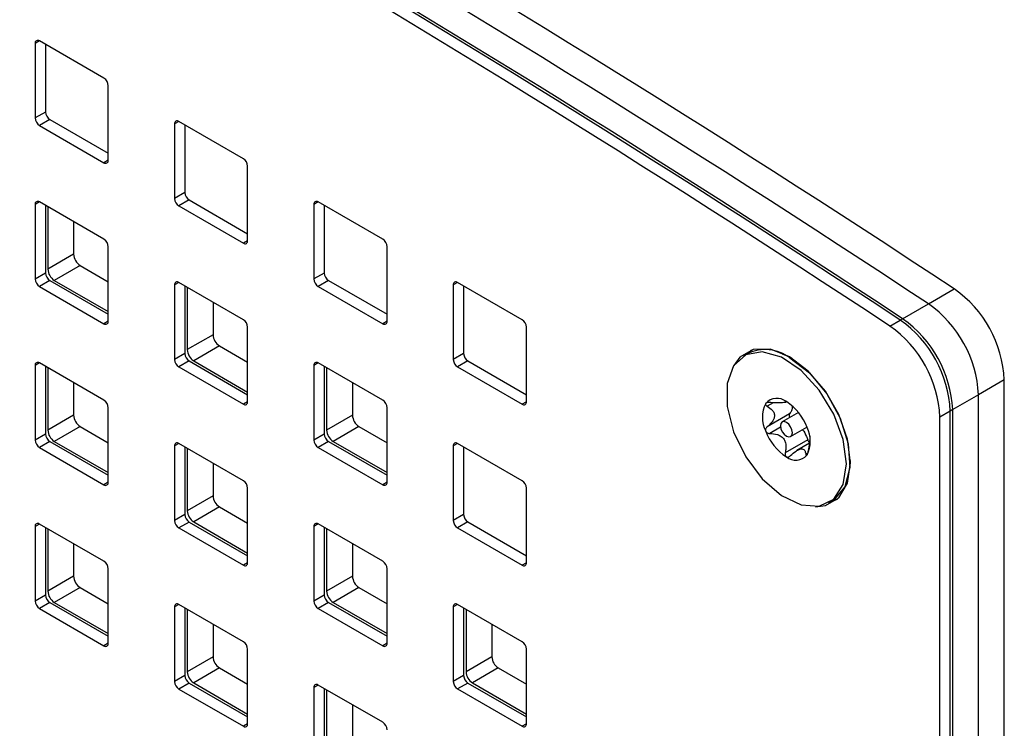
# Model space of a CAD drawing. Units: inches. Extents: x 0.4 to 16.6, y 0.2 to 10.8.
# Drawn here: x 15.2 to 15.4, y 8.1 to 8.2 of the extents above; entities that cross this region are included whole.
import ezdxf

# ---------------------------------------------------------------- set-up
doc = ezdxf.new("R2010")
doc.units = ezdxf.units.IN
doc.header["$MEASUREMENT"] = 0

msp = doc.modelspace()

# ---------------------------------------------------------------- linework, layer by layer
at = {"color": 8, "linetype": 'Continuous', "lineweight": 25}
for p, q in [((15.24306031938055, 8.20187494649117), (15.24217631412291, 8.201364621118513)), ((15.2716981433225, 8.185342682628615), (15.27081413806485, 8.184832357255958)), ((15.25720235041259, 8.177380134880721), (15.25631844886274, 8.176869869377299)), ((15.24306031938055, 8.168804990148322), (15.24217631412291, 8.168294664775665)), ((15.30033596888488, 8.168810417830603), (15.29945196362724, 8.168300092457944)), ((15.28584017597497, 8.160847870082707), (15.28495627442512, 8.160337604579288)), ((15.2716981433225, 8.152272726285766), (15.27081413806485, 8.151762400913109)), ((15.32897379444726, 8.15227815303259), (15.32808978918962, 8.151767827659933)), ((15.25720235041259, 8.144310178537872), (15.25631844886274, 8.143799913034451)), ((15.31447799829648, 8.14431560715561), (15.31359409674663, 8.143805341652188)), ((15.24306031938055, 8.135735033805474), (15.24217631412291, 8.135224708432816)), ((15.30033596888488, 8.135740461487755), (15.29945196362724, 8.135230136115096)), ((15.28584017597497, 8.12777791373986), (15.28495627442512, 8.127267648236439)), ((15.34311582385886, 8.127783342357597), (15.34223192230901, 8.127273076854175)), ((15.39379836849033, 8.127564790058308), (15.39257788328683, 8.126860218947547)), ((15.39531088188539, 8.12254063956331), (15.39310434295246, 8.121266831751091)), ((15.2716981433225, 8.119202769942918), (15.27081413806485, 8.11869244457026)), ((15.32897379444726, 8.119208196689742), (15.32808978918962, 8.118697871317083)), ((15.40092511641416, 8.117229991317549), (15.4005111148904, 8.116990993325098)), ((15.25720235041259, 8.111240222195024), (15.25631844886274, 8.110729956691603)), ((15.31447799829648, 8.11124565081276), (15.31359409674663, 8.11073538530934)), ((15.24306031938055, 8.102665556494369), (15.24217631412291, 8.102155231121712)), ((15.30033596888488, 8.102670505144905), (15.29945196362724, 8.102160179772248)), ((15.28584017597497, 8.094707957397011), (15.28495627442512, 8.09419769189359)), ((15.34311582385886, 8.09471338601475), (15.34223192230901, 8.094203120511327)), ((15.2716981433225, 8.086133292631812), (15.27081413806485, 8.085622967259155)), ((15.32897379444726, 8.086138240346894), (15.32808978918962, 8.085627914974236)), ((15.25720235041259, 8.078170265852176), (15.25631844886274, 8.077660000348756)), ((15.31447799829648, 8.078175694469913), (15.31359409674663, 8.077665428966492)), ((15.30033596888488, 8.0696010278338), (15.29945196362724, 8.069090702461143)), ((15.28584017597497, 8.061638001054163), (15.28495627442512, 8.061127735550743)), ((15.34311582385886, 8.0616434296719), (15.34223192230901, 8.06113316416848))]:
    msp.add_line(p, q, dxfattribs=at)
at = {"color": 7, "linetype": 'Continuous', "lineweight": 25}
for p, q in [((15.24217631412291, 8.201364621118513), (15.24217631412291, 8.18605476662851)), ((15.25631844886274, 8.194221357153799), (15.24306019622754, 8.201875183483821)), ((15.24429765710098, 8.201160773696769), (15.24429765710098, 8.187279391862873)), ((15.25720233258781, 8.177380430807153), (15.25720233258781, 8.192690285297155)), ((15.24429765710098, 8.187279391862873), (15.24217631412291, 8.18605476662851)), ((15.24518153920562, 8.185748320941684), (15.24306019622754, 8.184523695707322)), ((15.24306019622754, 8.184523695707322), (15.25631844886274, 8.176869869377299)), ((15.24518153920562, 8.185748320941684), (15.25720235527389, 8.178808851536234)), ((15.27081413806485, 8.184832357255958), (15.27081413806485, 8.169522502765954)), ((15.28495627442512, 8.177689092355786), (15.27169802178993, 8.18534291868581)), ((15.27293548104293, 8.184628509834212), (15.27293548104293, 8.170747128000317)), ((15.28584015652975, 8.160848166944596), (15.28584015652975, 8.1761580214346)), ((15.27293548104293, 8.170747128000317), (15.27081413806485, 8.169522502765954)), ((15.24217631412291, 8.168294664775665), (15.24217631412291, 8.15298481028566)), ((15.25631844886274, 8.161151400810951), (15.24306019622754, 8.168805227140975)), ((15.24429765710098, 8.16809081735392), (15.24429765710098, 8.154209435520023)), ((15.24479260255994, 8.167805058416734), (15.24479260255994, 8.155005330257382)), ((15.273819364768, 8.169216056143673), (15.27169802178993, 8.16799143090931)), ((15.27169802178993, 8.16799143090931), (15.28495627442512, 8.160337604579288)), ((15.273819364768, 8.169216056143673), (15.28584017921584, 8.162276587673677)), ((15.29945196362724, 8.168300092457944), (15.29945196362724, 8.152990237967941)), ((15.31359409674663, 8.161156829428688), (15.30033584573187, 8.168810654823254)), ((15.30157330660531, 8.1680962450362), (15.30157330660531, 8.154214863202304)), ((15.25009590815123, 8.164743607835506), (15.25009590815123, 8.15806686340867)), ((15.25720233258781, 8.144310474464303), (15.25720233258781, 8.159620328954308)), ((15.31447798209214, 8.144315902146584), (15.31447798209214, 8.159625756636588)), ((15.25009590815123, 8.15806686340867), (15.24479260255994, 8.155005330257382)), ((15.25142173292862, 8.155770495607303), (15.24611842733732, 8.152708962456016)), ((15.25142173292862, 8.155770495607303), (15.25720233096737, 8.152433427391026)), ((15.24429765710098, 8.154209435520023), (15.24217631412291, 8.15298481028566)), ((15.30157330660531, 8.154214863202304), (15.29945196362724, 8.152990237967941)), ((15.24518153920562, 8.152678364598836), (15.24306019622754, 8.151453739364474)), ((15.24518153920562, 8.152678364598836), (15.25720235527389, 8.145738895193386)), ((15.24611842733732, 8.152708962456016), (15.25720232610607, 8.14631036389482)), ((15.27081413806485, 8.151762400913109), (15.27081413806485, 8.136452546423104)), ((15.28495627442512, 8.144619136012938), (15.27169802178993, 8.15227296234296)), ((15.27293548104293, 8.151558553491364), (15.27293548104293, 8.137677171657467)), ((15.30245718870995, 8.152683792281117), (15.30033584573187, 8.151459167046754)), ((15.30245718870995, 8.152683792281117), (15.31447800477822, 8.145744322875666)), ((15.32808978918962, 8.151767827659933), (15.32808978918962, 8.136457973169929)), ((15.34223192230901, 8.144624564630675), (15.32897367129425, 8.152278390025241)), ((15.33021113216769, 8.151563980238189), (15.33021113216769, 8.137682598404291)), ((15.24306019622754, 8.151453739364474), (15.25631844886274, 8.143799913034451)), ((15.27343042650188, 8.15127279455418), (15.27343042650188, 8.138473066394827)), ((15.30033584573187, 8.151459167046754), (15.31359409674663, 8.143805341652188)), ((15.4256942457799, 8.147879313984362), (15.43099755137119, 8.150940847135649)), ((15.27873373209318, 8.148211343972951), (15.27873373209318, 8.141534599546114)), ((15.4203909401886, 8.144817780833073), (15.4256942457799, 8.147879313984362)), ((15.41777465175158, 8.143307429667106), (15.41989599472965, 8.144532054901468)), ((15.4203909401886, 8.144817780833073), (15.41989599472965, 8.144532054901468)), ((15.27873373209318, 8.141534599546114), (15.27343042650188, 8.138473066394827)), ((15.28584015652975, 8.127778210601749), (15.28584015652975, 8.143088065091753)), ((15.34311580441365, 8.127783639219485), (15.34311580441365, 8.14309349370949)), ((15.27293548104293, 8.137677171657467), (15.27081413806485, 8.136452546423104)), ((15.28005955768078, 8.13923823127702), (15.27475625208949, 8.136176698125732)), ((15.28005955768078, 8.13923823127702), (15.28584015490932, 8.13590116352847)), ((15.33021113216769, 8.137682598404291), (15.32808978918962, 8.136457973169929)), ((15.38852822346698, 8.137654841763602), (15.38779459451431, 8.137231326783995)), ((15.39755507971193, 8.136766461120688), (15.3957301076894, 8.137558992642717)), ((15.25631844886274, 8.128081444468103), (15.24306019622754, 8.135735270798126)), ((15.273819364768, 8.136146099800824), (15.27169802178993, 8.134921474566461)), ((15.273819364768, 8.136146099800824), (15.28584017921584, 8.12920663133083)), ((15.27475625208949, 8.136176698125732), (15.28584015004802, 8.129778100032265)), ((15.31359409674663, 8.12808687308584), (15.30033584573187, 8.135740698480406)), ((15.33109501427233, 8.136151527483104), (15.32897367129425, 8.134926902248742)), ((15.33109501427233, 8.136151527483104), (15.3431158303406, 8.129212058077654)), ((15.24217631412291, 8.135224708432816), (15.24217631412291, 8.119914853942813)), ((15.24429765710098, 8.135020861011071), (15.24429765710098, 8.121139479177176)), ((15.24479260255994, 8.134735102073886), (15.24479260255994, 8.121935373914534)), ((15.27169802178993, 8.134921474566461), (15.28495627442512, 8.127267648236439)), ((15.29945196362724, 8.135230136115096), (15.29945196362724, 8.119920281625093)), ((15.30157330660531, 8.135026288693352), (15.30157330660531, 8.121144906859456)), ((15.30206825206426, 8.134740529756167), (15.30206825206426, 8.121940801596814)), ((15.32897367129425, 8.134926902248742), (15.34223192230901, 8.127273076854175)), ((15.25009590815123, 8.131673651492658), (15.25009590815123, 8.124996907065821)), ((15.30737155765556, 8.131679079174937), (15.30737155765556, 8.125002334748102)), ((15.44127990716444, 8.132277096086934), (15.43597660157315, 8.129215562935647)), ((15.44127990716444, 7.518103792595162), (15.44127990716444, 8.132277096086934)), ((15.39636334749502, 8.127661667206008), (15.39655282163929, 8.127771048301248)), ((15.43597660157315, 8.129215562935647), (15.43067329598185, 8.126154029784358)), ((15.43597660157315, 7.515042259443873), (15.43597660157315, 8.129215562935647)), ((15.25720233258781, 8.111240518121456), (15.25720233258781, 8.12655037261146)), ((15.31447798209214, 8.111245945803736), (15.31447798209214, 8.126555800293739)), ((15.39718525770949, 8.125283442856139), (15.39257788328683, 8.12262366221696)), ((15.39900435727805, 8.12557098546307), (15.39564552101785, 8.123631970563148)), ((15.4301783505229, 8.125868303852751), (15.42805700754483, 8.124643678618389)), ((15.43067329598185, 8.126154029784358), (15.4301783505229, 8.125868303852751)), ((15.4301783505229, 7.51169500036098), (15.4301783505229, 8.125868303852751)), ((15.43067329598185, 7.511980726292585), (15.43067329598185, 8.126154029784358)), ((15.25009590815123, 8.124996907065821), (15.24479260255994, 8.121935373914534)), ((15.30737155765556, 8.125002334748102), (15.30206825206426, 8.121940801596814)), ((15.42805700754483, 7.510470375126618), (15.42805700754483, 8.124643678618389)), ((15.24429765710098, 8.121139479177176), (15.24217631412291, 8.119914853942813)), ((15.25142173292862, 8.122700539264455), (15.24611842733732, 8.119639006113168)), ((15.25142173292862, 8.122700539264455), (15.25720233096737, 8.119363471048178)), ((15.30157330660531, 8.121144906859456), (15.29945196362724, 8.119920281625093)), ((15.30869738081251, 8.122705967882194), (15.30339407522122, 8.119644434730905)), ((15.30869738081251, 8.122705967882194), (15.31447797885127, 8.119368899665915)), ((15.39737974871842, 8.120627511474554), (15.40073858497862, 8.122566526374477)), ((15.24518153920562, 8.119608408255989), (15.24306019622754, 8.118383783021626)), ((15.24518153920562, 8.119608408255989), (15.25720235527389, 8.112668938850538)), ((15.24611842733732, 8.119639006113168), (15.25720232610607, 8.113240407551972)), ((15.28495627442512, 8.11154917967009), (15.27169802178993, 8.119203006000113)), ((15.30245718870995, 8.119613835938269), (15.30033584573187, 8.118389210703906)), ((15.30245718870995, 8.119613835938269), (15.31447800477822, 8.112674366532817)), ((15.30339407522122, 8.119644434730905), (15.3144779756104, 8.113245835234252)), ((15.34223192230901, 8.111554608287829), (15.32897367129425, 8.119208433682394)), ((15.40088889646622, 8.119974965954514), (15.39628127573754, 8.11731502815859)), ((15.40128323239906, 8.119265655366851), (15.39866357345865, 8.117753358450694)), ((15.24306019622754, 8.118383783021626), (15.25631844886274, 8.110729956691603)), ((15.27081413806485, 8.11869244457026), (15.27081413806485, 8.103382590080257)), ((15.27293548104293, 8.118488597148517), (15.27293548104293, 8.10460721531462)), ((15.27343042650188, 8.11820283821133), (15.27343042650188, 8.105403110051977)), ((15.30033584573187, 8.118389210703906), (15.31359409674663, 8.11073538530934)), ((15.32808978918962, 8.118697871317083), (15.32808978918962, 8.10338801682708)), ((15.33021113216769, 8.11849402389534), (15.33021113216769, 8.104612642061443)), ((15.27873373209318, 8.115141387630102), (15.27873373209318, 8.108464643203266)), ((15.40948261709896, 8.11373610343273), (15.40970903714573, 8.115713063690738)), ((15.28584015652975, 8.094708254258899), (15.28584015652975, 8.110018108748903)), ((15.34311580441365, 8.094713682876636), (15.34311580441365, 8.11002353736664)), ((15.27873373209318, 8.108464643203266), (15.27343042650188, 8.105403110051977)), ((15.40523067522196, 8.107028155253708), (15.40596430417463, 8.107451670233315)), ((15.28005955768078, 8.106168274934172), (15.27475625208949, 8.103106741782884)), ((15.28005955768078, 8.106168274934172), (15.28584015490932, 8.102831207185622)), ((15.27293548104293, 8.10460721531462), (15.27081413806485, 8.103382590080257)), ((15.273819364768, 8.103076143457976), (15.27169802178993, 8.101851518223613)), ((15.273819364768, 8.103076143457976), (15.28584017921584, 8.096136674987982)), ((15.27475625208949, 8.103106741782884), (15.28584015004802, 8.096708143689415)), ((15.33021113216769, 8.104612642061443), (15.32808978918962, 8.10338801682708)), ((15.33109501427233, 8.103081571140256), (15.32897367129425, 8.101856945905894)), ((15.33109501427233, 8.103081571140256), (15.3431158303406, 8.096142101734806)), ((15.24217631412291, 8.102155231121712), (15.24217631412291, 8.086844897599965)), ((15.25631844886274, 8.095011488125255), (15.24306019622754, 8.102665314455278)), ((15.24429765710098, 8.101950904668223), (15.24429765710098, 8.088069522834328)), ((15.24479260255994, 8.101665145731038), (15.24479260255994, 8.088865417571684)), ((15.27169802178993, 8.101851518223613), (15.28495627442512, 8.09419769189359)), ((15.29945196362724, 8.102160179772248), (15.29945196362724, 8.086850325282246)), ((15.31359409674663, 8.095016916742992), (15.30033584573187, 8.102670742137558)), ((15.30157330660531, 8.101956332350504), (15.30157330660531, 8.088074950516608)), ((15.30206825206426, 8.101670573413319), (15.30206825206426, 8.088870845253965)), ((15.32897367129425, 8.101856945905894), (15.34223192230901, 8.094203120511327)), ((15.25009590815123, 8.09860369514981), (15.25009590815123, 8.091926950722973)), ((15.30737155765556, 8.098609122832091), (15.30737155765556, 8.091932378405254)), ((15.25720233258781, 8.078170561778608), (15.25720233258781, 8.093480895300354)), ((15.31447798209214, 8.078175989460888), (15.31447798209214, 8.09348584395089)), ((15.25009590815123, 8.091926950722973), (15.24479260255994, 8.088865417571684)), ((15.30737155765556, 8.091932378405254), (15.30206825206426, 8.088870845253965)), ((15.25142173292862, 8.08963058292161), (15.24611842733732, 8.08656904977032)), ((15.25142173292862, 8.08963058292161), (15.25720233096737, 8.086293514705329)), ((15.30869738081251, 8.089636011539346), (15.30339407522122, 8.086574478388057)), ((15.30869738081251, 8.089636011539346), (15.31447797885127, 8.086298943323067)), ((15.24429765710098, 8.088069522834328), (15.24217631412291, 8.086844897599965)), ((15.30157330660531, 8.088074950516608), (15.29945196362724, 8.086850325282246)), ((15.24518153920562, 8.08653845191314), (15.24306019622754, 8.085313826678778)), ((15.24306019622754, 8.085313826678778), (15.25631844886274, 8.077660000348756)), ((15.24518153920562, 8.08653845191314), (15.25720235527389, 8.079598982507688)), ((15.24611842733732, 8.08656904977032), (15.25720232610607, 8.080170451209124)), ((15.27081413806485, 8.085622967259155), (15.27081413806485, 8.070312633737409)), ((15.28495627442512, 8.078479223327243), (15.27169802178993, 8.086133049657265)), ((15.27293548104293, 8.085418640805669), (15.27293548104293, 8.071537258971771)), ((15.27343042650188, 8.085132881868484), (15.27343042650188, 8.07233315370913)), ((15.30245718870995, 8.08654387959542), (15.30033584573187, 8.085319254361057)), ((15.30033584573187, 8.085319254361057), (15.31359409674663, 8.077665428966492)), ((15.30245718870995, 8.08654387959542), (15.31447800477822, 8.079604410189969)), ((15.30339407522122, 8.086574478388057), (15.3144779756104, 8.080175878891403)), ((15.32808978918962, 8.085627914974236), (15.32808978918962, 8.070318060484233)), ((15.34223192230901, 8.07848465194498), (15.32897367129425, 8.086138477339546)), ((15.33021113216769, 8.085424067552491), (15.33021113216769, 8.071542685718596)), ((15.33070607762665, 8.085138308615306), (15.33070607762665, 8.072338580455952)), ((15.27873373209318, 8.082071431287254), (15.27873373209318, 8.075394686860419)), ((15.33600938321794, 8.082076858034078), (15.33600938321794, 8.075400113607241)), ((15.28584015652975, 8.061638297916051), (15.28584015652975, 8.076948631437798)), ((15.34311580441365, 8.061643726533788), (15.34311580441365, 8.076953581023792)), ((15.27873373209318, 8.075394686860419), (15.27343042650188, 8.07233315370913)), ((15.33600938321794, 8.075400113607241), (15.33070607762665, 8.072338580455952)), ((15.28005955768078, 8.073098318591326), (15.27475625208949, 8.070036785440037)), ((15.28005955768078, 8.073098318591326), (15.28584015490932, 8.069761250842774)), ((15.33733520961576, 8.07310374487042), (15.33203190402447, 8.07004221171913)), ((15.33733520961576, 8.07310374487042), (15.34311580441365, 8.069766678525054)), ((15.27293548104293, 8.071537258971771), (15.27081413806485, 8.070312633737409)), ((15.33021113216769, 8.071542685718596), (15.32808978918962, 8.070318060484233)), ((15.273819364768, 8.070006187115128), (15.27169802178993, 8.068781561880765)), ((15.27169802178993, 8.068781561880765), (15.28495627442512, 8.061127735550743)), ((15.273819364768, 8.070006187115128), (15.28584017921584, 8.063066718645134)), ((15.27475625208949, 8.070036785440037), (15.28584015004802, 8.063638187346568)), ((15.29945196362724, 8.069090702461143), (15.29945196362724, 8.053780368939396)), ((15.31359409674663, 8.061946960400144), (15.30033584573187, 8.06960078579471)), ((15.30157330660531, 8.068886376007656), (15.30157330660531, 8.055004994173759)), ((15.30206825206426, 8.06860061707047), (15.30206825206426, 8.055800888911117)), ((15.33109501427233, 8.070011614797409), (15.32897367129425, 8.068786989563046)), ((15.32897367129425, 8.068786989563046), (15.34223192230901, 8.06113316416848)), ((15.33109501427233, 8.070011614797409), (15.3431158303406, 8.063072145391956)), ((15.33203190402447, 8.07004221171913), (15.34311579793191, 8.063643615964304)), ((15.30737155765556, 8.065539166489241), (15.30737155765556, 8.058862422062406))]:
    msp.add_line(p, q, dxfattribs=at)
at = {"color": 7, "linetype": 'Continuous', "lineweight": 25, "flags": 128}
for points in [[(15.40884280481172, 8.115011685422491), (15.40817471918646, 8.120020498391355), (15.40624287627959, 8.1252577957073), (15.40325659731496, 8.130156281215928), (15.39953951543511, 8.134185180689714), (15.3954944187583, 8.136907422943366), (15.39155965421353, 8.138028279919551), (15.38816162936971, 8.137426140021438), (15.38566857172191, 8.135166747483261), (15.38435062711662, 8.131494141932352), (15.38435062711662, 8.126807295363822), (15.38566857172191, 8.12161302336123), (15.38816162936971, 8.116475207731863), (15.39155965421353, 8.111949791858354), (15.3954944187583, 8.108527666391245), (15.39953951543511, 8.106579539433458), (15.40325659731496, 8.106316787519134), (15.40624287627959, 8.10776738872548), (15.40817471918646, 8.1107742276978), (15.40884280481172, 8.115011685422491)], [(15.40971642632624, 8.115209860079245), (15.4090999612567, 8.12006049262861), (15.40731093694914, 8.125147799046431), (15.40452443809105, 8.129974066811256), (15.40101325507774, 8.134067093525085), (15.39712108851039, 8.137025834627147), (15.39322890897957, 8.138560900874179), (15.38971772596626, 8.138521799777285), (15.38693124007165, 8.136912747629834), (15.38572339425585, 8.13525079084562)], [(15.3893396073401, 8.13840999131267), (15.38905258304972, 8.138137372864197), (15.38870002839541, 8.13775025219548)], [(15.3972462638208, 8.136791516480512), (15.40124986441553, 8.13370904594767), (15.40481961640693, 8.129417421163062), (15.40756867675047, 8.124381872892764), (15.40919913183713, 8.119148506793408), (15.409534328399, 8.11428348438434), (15.40853790388991, 8.11031509193193), (15.40631786997996, 8.107672941225816), (15.40596430417463, 8.107451670233315)], [(15.39773901845255, 8.12142176484526), (15.3976456684722, 8.1220174395426), (15.39737982649926, 8.122630298287982), (15.39698195153787, 8.123167045961079), (15.39651263486813, 8.123545758849655), (15.3960433181984, 8.123708907454107), (15.395645443237, 8.123631536433333), (15.39537960126406, 8.123325612296618), (15.39528625128371, 8.122837717192443), (15.39537960126406, 8.122242042495103), (15.395645443237, 8.121629183749722), (15.3960433181984, 8.121092436076623), (15.39651263486813, 8.120713723188048), (15.39698195153787, 8.120550574583595), (15.39737982649926, 8.120627945604369), (15.3976456684722, 8.120933869741085), (15.39773901845255, 8.12142176484526)], [(15.40247974813808, 8.106224671253424), (15.40452443809105, 8.10644019536617), (15.40731093694914, 8.108049240029965), (15.4090999612567, 8.11107098294903), (15.40971642632624, 8.115209860079245)], [(15.4061327774901, 8.107552836218357), (15.40664578106912, 8.107664820600533), (15.40702392562223, 8.107776575267208)]]:
    msp.add_lwpolyline(points, dxfattribs=at)
at = {"color": 7, "linetype": 'Continuous', "lineweight": 25}
for centre, radius, start, end in [((13.80839352781183, 5.694106446488313), 2.944296026128351, 56.55743174400471, 63.44794478869462), ((13.8030902222201, 5.69104491333627), 2.944296026129221, 56.55743174400574, 63.44794478869361), ((13.79729197116944, 5.68769765425266), 2.944296026130047, 56.5574317440067, 63.44794478869264), ((13.79778691662891, 5.68798338018517), 2.944296026129002, 56.55743174400549, 63.44794478869388), ((13.79517062819145, 5.686473029018455), 2.944296026129865, 56.55743174400649, 63.44794478869286), ((15.24271509206782, 8.201452258929358), 0.000545859010938896, 50.78574001898518, 189.2388372134427), ((15.25528375049123, 8.192603360731873), 0.001920550218391634, 2.594106956841194, 57.40134484561349), ((15.24409488956604, 8.186141687246256), 0.001920543393104867, 182.5939982940492, 237.4013928594849), ((15.24621623254412, 8.187366312480616), 0.001920543393104031, 182.5939982939963, 237.4013928594564), ((15.27135291705607, 8.18491999357587), 0.0005458598042973799, 50.78573018926063, 189.2386651165022), ((15.25666355333915, 8.177292794932926), 0.0005458599868477192, 230.7857807019253, 9.238614604040741), ((15.28392158108663, 8.176071100816861), 0.001920543393093223, 2.593998293904004, 57.40139285960924), ((15.27485406136367, 8.17083405154041), 0.001920548397970993, 182.5940788015225, 237.4013730008814), ((15.24271509206782, 8.16838230258651), 0.0005458590109402723, 50.78574001910307, 189.2388372134427), ((15.27273271838559, 8.169609426306048), 0.001920548397970993, 182.5940788015225, 237.4013730008814), ((15.2999907419696, 8.168387729580742), 0.000545859292759037, 50.78581800044864, 189.2387592321745), ((15.25528375049122, 8.159533404389023), 0.00192055021839655, 2.594106956886938, 57.4013448455081), ((15.28530137858484, 8.16076052913375), 0.0005458590109377281, 230.7857400190126, 9.238837213595975), ((15.31255940505358, 8.159538834884772), 0.001920545038212898, 2.594029938077438, 57.40148251299563), ((15.2529740467275, 8.158197656580072), 0.002881108904214004, 182.6019402049614, 237.3986664341226), ((15.24621623254411, 8.154296356137769), 0.001920543393100499, 182.5939982940564, 237.4013928595904), ((15.24767074113619, 8.15513612342877), 0.002881108904193419, 182.601940204732, 237.3986664342381), ((15.30349188454364, 8.15430178526052), 0.001920545950938048, 182.5940378546776, 237.401353298966), ((15.24409488956604, 8.153071730903406), 0.001920543393102413, 182.5939982940516, 237.401392859501), ((15.27135291705607, 8.15185003723302), 0.0005458598042973799, 50.78573018926063, 189.2386651165022), ((15.30137054156557, 8.153077160026156), 0.001920545950935518, 182.5940378546294, 237.4013532989821), ((15.3286285661078, 8.151855467248254), 0.000545858282899945, 50.78553856495513, 189.2390386677529), ((15.41707526987837, 8.131106405884772), 0.02423293176031338, 2.769030445231464, 54.93404045683504), ((15.41177196428708, 8.128044872733488), 0.02423293176030611, 2.769030445223886, 54.93404045684397), ((15.25666355333915, 8.144222838590077), 0.0005458599868463429, 230.7857807018074, 9.238614604040741), ((15.28392158108662, 8.143001144474008), 0.001920543393102337, 2.593998294050832, 57.40139285947166), ((15.31393920320183, 8.144228265331549), 0.0005458597841832421, 230.7854952665719, 9.238718113208083), ((15.34119723496657, 8.143006576553242), 0.001920537246536486, 2.593903228176484, 57.40148792547186), ((15.40597371323683, 8.124697613650595), 0.02423293176030957, 2.769030445219285, 54.93404045683365), ((15.40646865869579, 8.124983339582203), 0.02423293176029909, 2.769030445216307, 54.93404045684946), ((15.28161187231603, 8.141665393721508), 0.002881110594675806, 182.6019586639683, 237.3986681913337), ((15.40385237025875, 8.12347298841623), 0.02423293176030855, 2.769030445223683, 54.9340404568395), ((15.27485406136367, 8.137764095197562), 0.001920548397973022, 182.594078801573, 237.4013730008653), ((15.27630856672475, 8.138603860570226), 0.002881110594688098, 182.6019586640629, 237.3986681911825), ((15.33212970161479, 8.137769515560544), 0.001920537246550157, 182.5939032283169, 237.4014879252296), ((15.39218269127283, 8.130108461039956), 0.008384688245259793, 52.84976327434642, 115.839403925743), ((15.24271509206782, 8.135312346243662), 0.000545859010938896, 50.78574001898518, 189.2388372136267), ((15.2727327183856, 8.136539469963203), 0.001920548397977929, 182.5940788016741, 237.4013730008331), ((15.2999907419696, 8.135317773237894), 0.0005458592927599062, 50.78581800073756, 189.2387592321147), ((15.33000835863672, 8.13654489032618), 0.001920537246550077, 182.593903228264, 237.4014879251565), ((15.25528375049122, 8.126463448046172), 0.001920550218403809, 2.594106956983223, 57.40134484538661), ((15.28530137858484, 8.127690572790902), 0.000545859010937773, 230.7857400191304, 9.238837213595975), ((15.31255940505358, 8.126468878541923), 0.001920545038218222, 2.594029938070243, 57.40148251289025), ((15.34257702749546, 8.127695999631166), 0.0005458582829031664, 230.7855385653362, 9.239038667508147), ((15.3979298737011, 8.124582254360972), 0.006334185084937031, 153.4371635133257, 206.5628364866895), ((15.39458254876346, 8.125431983913018), 0.003050529283709092, 50.75000068061963, 139.4598536901674), ((15.39077051367108, 8.118828173560063), 0.01064721674859373, 20.22926918268756, 57.36350712607384), ((15.2529740467275, 8.12512770023722), 0.00288110890420814, 182.6019402049309, 237.3986664341737), ((15.31024969031801, 8.125133124398461), 0.002881102836644583, 182.601875594048, 237.3986906124447), ((15.24621623254412, 8.121226399794919), 0.001920543393100482, 182.5939982940011, 237.4013928595171), ((15.2476707411362, 8.122066167085924), 0.002881108904196829, 182.6019402047641, 237.3986664341977), ((15.30349188454364, 8.121231828917674), 0.001920545950939468, 182.5940378547305, 237.4013532989946), ((15.30494638472672, 8.122071591247172), 0.002881102836647316, 182.6018755940095, 237.3986906123852), ((15.40225473843231, 8.12543129430228), 0.01064719530186051, 200.2292304161932, 237.3635458925781), ((15.3950953530218, 8.119677227676732), 0.006334223558034856, 333.437337499248, 26.56266250076718), ((15.24409488956604, 8.120001774560558), 0.001920543393100499, 182.5939982940564, 237.4013928595904), ((15.27135291705607, 8.118780080890176), 0.0005458598042950381, 50.78573018902486, 189.2386651168702), ((15.30137054156557, 8.120007203683306), 0.001920545950934338, 182.5940378545765, 237.4013532989536), ((15.3286285661078, 8.118785510905406), 0.0005458582829002302, 50.78553856495513, 189.2390386679369), ((15.39844272023844, 8.118827506345214), 0.003050535184987258, 230.750109051406, 319.4597453193131), ((15.25666355333915, 8.11115288224723), 0.0005458599868477192, 230.7857807019253, 9.238614603856707), ((15.28392158108662, 8.109931188131158), 0.001920543393102413, 2.593998294050832, 57.40139285950021), ((15.31393920320183, 8.1111583089887), 0.0005458597841804713, 230.7854952661652, 9.238718113451988), ((15.34119723496655, 8.109936620210389), 0.001920537246551851, 2.593903228260779, 57.40148792518425), ((15.28161187231603, 8.108595437378659), 0.002881110594675354, 182.601958663933, 237.3986681913147), ((15.27630856672475, 8.105533904227377), 0.00288111059468167, 182.6019586640693, 237.3986681912825), ((15.2727327183856, 8.103469513620352), 0.001920548397974622, 182.5940788015706, 237.4013730008206), ((15.27485406136367, 8.104694138854713), 0.001920548397970993, 182.5940788015225, 237.4013730008814), ((15.33000835863672, 8.103474933983334), 0.001920537246552042, 182.5939032283145, 237.4014879251404), ((15.33212970161479, 8.104699559217694), 0.001920537246548302, 182.5939032282664, 237.4014879252458), ((15.24271509302049, 8.102242470327894), 0.0005457960970733073, 50.78047968019114, 189.1975198360339), ((15.2999907419696, 8.102247816895046), 0.0005458592927599062, 50.78581800073756, 189.2387592321147), ((15.25528365880213, 8.093393411475025), 0.001920667205830234, 2.61064945500104, 57.40032993551747), ((15.31255940505357, 8.09339892219907), 0.001920545038224233, 2.594029938221867, 57.40148251284197), ((15.28530137858484, 8.094620616448054), 0.000545859010937773, 230.7857400191304, 9.238837213411939), ((15.34257702749546, 8.094626043288317), 0.0005458582829011206, 230.7855385649294, 9.239038667568018), ((15.25297522817635, 8.092058426012523), 0.002882320169381914, 182.6144194556009, 237.3861871834708), ((15.31024969031801, 8.09206316805561), 0.002881102836640137, 182.6018755939806, 237.3986906124662), ((15.24767192258505, 8.088996892861227), 0.00288232016936961, 182.6144194554711, 237.3861871835434), ((15.30494638472672, 8.089001634904323), 0.002881102836645541, 182.6018755940111, 237.3986906123959), ((15.24409533824315, 8.0869320772375), 0.00192100334806676, 182.6011102356777, 237.3942809179122), ((15.24621668122122, 8.088156702471862), 0.001921003348062391, 182.6011102356319, 237.3942809180175), ((15.30137054156557, 8.086937247340462), 0.001920545950943371, 182.5940378546704, 237.401353298816), ((15.30349188454365, 8.088161872574826), 0.001920545950945226, 182.5940378547209, 237.4013532988445), ((15.27135291800892, 8.085710204972832), 0.0005457968915419295, 50.78046997606349, 189.1973476134095), ((15.3286285661078, 8.085715554562556), 0.0005458582828999976, 50.78553856507301, 189.2390386677529), ((15.25666347271635, 8.078083065478523), 0.0005459171764943228, 230.8015979252935, 9.222797380552425), ((15.28392148940392, 8.076861151564984), 0.001920660372873008, 2.610540717984031, 57.40037802363477), ((15.31393920320183, 8.07808835264585), 0.0005458597841803059, 230.7854952660473, 9.238718113636024), ((15.34119723496656, 8.076866663867541), 0.001920537246545761, 2.593903228270373, 57.40148792533428), ((15.28161305376286, 8.075526163153075), 0.002882321857991759, 182.6144378837575, 237.3861889715433), ((15.33888750648754, 8.07553089804787), 0.002881093216983262, 182.6017805755095, 237.3988664960278), ((15.27485451004793, 8.0716244415361), 0.001921008360614221, 182.6011908280875, 237.3942609743652), ((15.27630974817158, 8.072464630001795), 0.002882321858006361, 182.6144378839209, 237.3861889714005), ((15.33212970161478, 8.071629602874845), 0.001920537246543307, 182.5939032282206, 237.4014879253512), ((15.33358420089627, 8.07246936489659), 0.002881093217000682, 182.6017805756699, 237.3988664958253), ((15.27273316706985, 8.070399816301737), 0.001921008360615571, 182.6011908280851, 237.3942609743206), ((15.29999074292218, 8.069177940978777), 0.000545796379267206, 50.78055769981914, 189.1974418166222), ((15.33000835863671, 8.07040497764048), 0.001920537246542818, 182.5939032281677, 237.401487925278), ((15.2853012979629, 8.061550799677358), 0.0005459161994774587, 230.8015570737198, 9.223020158953755), ((15.31255931337007, 8.060328885631984), 0.001920662019138058, 2.610572372132065, 57.40046766703139), ((15.34257702749546, 8.061556086945469), 0.0005458582829011206, 230.7855385649294, 9.239038667568018)]:
    msp.add_arc(centre, radius, start, end, dxfattribs=at)
for points, knots in [([(15.39226429683707, 8.127414769054319), (15.39225659733632, 8.127402393532014), (15.39222627697229, 8.127353659159008), (15.39221414244623, 8.127255811781025), (15.39227224207972, 8.12710803181339), (15.3924017622942, 8.12697004552902), (15.39252854582472, 8.126890985097123), (15.39257788328683, 8.126860218947547)], [0, 0, 0, 0, 0.0700532535228184, 0.2758672566043219, 0.4896188147129578, 0.8013865658159148, 1, 1, 1, 1]), ([(15.39310434295246, 8.127609212021671), (15.3929840224917, 8.127614999870067), (15.39277165256556, 8.127625215629957), (15.39250875101658, 8.127576642944929), (15.39234324314373, 8.127503571333923), (15.39228727986087, 8.127440621370809), (15.39226429683707, 8.127414769054319)], [0, 0, 0, 0, 0.3499710298136552, 0.6177114123506483, 0.8430015671300665, 1, 1, 1, 1]), ([(15.39628127573754, 8.12789300709627), (15.39636512092749, 8.127819399921263), (15.39649521142691, 8.127705194274352), (15.39626167352715, 8.1276167877712), (15.39579953769391, 8.127564337851535), (15.39501745681205, 8.127531831999876), (15.39409339740497, 8.127535663764005), (15.39340097664097, 8.1275871536902), (15.39310434295246, 8.12760921202167)], [0, 0, 0, 0, 0.2563354661525244, 0.3977188057277464, 0.5404763429644465, 0.662896443979783, 0.8555845283232326, 1, 1, 1, 1]), ([(15.39651263486813, 8.127794291373805), (15.39647922814981, 8.127813364138722), (15.39639825246816, 8.12785959526282), (15.39630587589498, 8.12790724174364), (15.39624200947305, 8.12793265687558), (15.39624722261687, 8.127919616668084), (15.39627545338154, 8.127897556764468), (15.39628127573754, 8.12789300709627)], [0, 0, 0, 0, 0.144064914204197, 0.3492038493309234, 0.572965336301903, 0.9119277190141494, 1, 1, 1, 1]), ([(15.39257788328683, 8.126860218947547), (15.39295861987054, 8.126612670207276), (15.39354927335767, 8.126228636907262), (15.39402366438983, 8.125477900090429), (15.39410102520121, 8.124790094473944), (15.39383600392246, 8.123991929168358), (15.39330138053731, 8.123257283713864), (15.39279479561913, 8.12281362882236), (15.39257788328683, 8.12262366221696)], [0, 0, 0, 0, 0.2564331328135463, 0.3978160507656721, 0.5405644238832031, 0.6629566245706463, 0.8556829032454953, 1, 1, 1, 1]), ([(15.39718525770949, 8.125283442856139), (15.39715412773868, 8.125233556846224), (15.3970917984415, 8.125133673683589), (15.39708507368563, 8.124909161808183), (15.39712276734096, 8.124698306573805), (15.39718231189427, 8.12457226414814), (15.39720209726296, 8.124530382973079)], [0, 0, 0, 0, 0.2855822583742817, 0.5718007755588895, 0.8577186484138083, 1, 1, 1, 1]), ([(15.3977161638469, 8.126924040602365), (15.39772101544192, 8.126863871362987), (15.39776207065298, 8.126354706684705), (15.39754723485766, 8.125791160267196), (15.39727209146912, 8.125405237869593), (15.39718525770949, 8.125283442856139)], [0, 0, 0, 0, 0.08401102520258631, 0.7109188525948853, 1, 1, 1, 1]), ([(15.39257788328683, 8.122623662216961), (15.39249619497373, 8.122546534862765), (15.39234869916281, 8.12240727428535), (15.39223513067717, 8.122153028976813), (15.3922108124202, 8.121930322620308), (15.39224837728285, 8.121803489905055), (15.39226429683707, 8.121749739667623)], [0, 0, 0, 0, 0.3358341989436693, 0.6063797331974424, 0.8331882846056137, 1, 1, 1, 1]), ([(15.39226429683707, 8.121749739667623), (15.39227242873327, 8.121730561079765), (15.39230758555492, 8.121647645831514), (15.39240863064306, 8.121514376908419), (15.39261208489038, 8.121365891421517), (15.39285536272292, 8.121282374363464), (15.39303258143671, 8.121271311469922), (15.39310434295246, 8.121266831751091)], [0, 0, 0, 0, 0.06198847235943652, 0.2679962473160742, 0.481276226807575, 0.7899521815732463, 0.9999999999999999, 0.9999999999999999, 0.9999999999999999, 0.9999999999999999]), ([(15.39310434295246, 8.121266831751091), (15.39363539999898, 8.121228035493138), (15.39445922677905, 8.121167851005465), (15.39547761025512, 8.120685646048635), (15.39606779309447, 8.120079175847184), (15.39641150412415, 8.1192132955777), (15.39645710353721, 8.118276058278765), (15.39633399025679, 8.117603152339543), (15.39628127573754, 8.11731502815859)], [0, 0, 0, 0, 0.2564477292480135, 0.3978263887621257, 0.5405561274392681, 0.6630032424727909, 0.8557050709657023, 1, 1, 1, 1]), ([(15.39981504112355, 8.122033780052318), (15.39982248669065, 8.12202535695436), (15.40016605867141, 8.121636677299552), (15.40054215392745, 8.120895914551673), (15.40080584438498, 8.120195552381482), (15.40088889646622, 8.119974965954514)], [0, 0, 0, 0, 0.01494755297692109, 0.68974737797687, 0.9999999999999999, 0.9999999999999999, 0.9999999999999999, 0.9999999999999999]), ([(15.40088889646622, 8.119974965954514), (15.40092430640306, 8.119890084486508), (15.40099509213777, 8.119720403385301), (15.40114812404243, 8.119514398340431), (15.4012564008863, 8.11942611899596), (15.40129970897524, 8.119390809417618)], [0, 0, 0, 0, 0.3752356562148905, 0.7501095451595186, 1, 1, 1, 1]), ([(15.4010375875195, 8.117739978915564), (15.40112368287405, 8.118255017187153), (15.40125724600776, 8.119054016458307), (15.40140309835412, 8.120099136465884), (15.40140618409619, 8.120518433865218), (15.40140747433931, 8.120693754928377)], [0, 0, 0, 0, 0.5134705131145892, 0.7965671453369433, 1, 1, 1, 1]), ([(15.39628127573754, 8.117315028158592), (15.39626217563717, 8.117177452081938), (15.3962311201619, 8.116953762658104), (15.39631060434047, 8.116671316550896), (15.39641542667476, 8.116527258237268), (15.39649449534375, 8.116476772776695), (15.39651263486813, 8.116465190663899)], [0, 0, 0, 0, 0.4090645186540371, 0.6651113239705917, 0.9231715750059115, 1, 1, 1, 1]), ([(15.39733419506879, 8.116707190766842), (15.39771856000352, 8.117051090747491), (15.39831492368701, 8.117584670792604), (15.39916887472142, 8.118031227808405), (15.39973230599108, 8.11814217621967), (15.40016784738807, 8.117974608393165), (15.40040451585902, 8.117573959378854), (15.40047914429611, 8.117165833292674), (15.4005111148904, 8.116990993325098)], [0, 0, 0, 0, 0.2563360251661859, 0.3977196730686929, 0.5404750268593305, 0.6628980511687798, 0.8555865557243567, 1, 1, 1, 1]), ([(15.4007609728992, 8.116844712983385), (15.40076945538658, 8.116857540502028), (15.40080285912456, 8.116908054820774), (15.40086142719759, 8.117032708638872), (15.40093747351933, 8.117257925488099), (15.4009967916645, 8.117504947588113), (15.40102615943752, 8.117674139940544), (15.4010375875195, 8.117739978915564)], [0, 0, 0, 0, 0.07005347624794772, 0.2758681336880734, 0.4896203713917464, 0.8013924912306498, 1, 1, 1, 1]), ([(15.39651263486813, 8.116465190663899), (15.39654928587529, 8.11644799695986), (15.39663813609311, 8.116406315585529), (15.39680644647161, 8.116402491464022), (15.39703077477356, 8.116469738377482), (15.39720965649216, 8.11658902567555), (15.39731290203445, 8.116686987441783), (15.39733419506879, 8.116707190766844)], [0, 0, 0, 0, 0.1440479887428167, 0.3492044603387008, 0.5729533767596064, 0.9119272541024709, 1, 1, 1, 1]), ([(15.4005111148904, 8.1169909933251), (15.40052537432, 8.116923969035021), (15.40055054169578, 8.116805673595364), (15.40062374720915, 8.116744763025878), (15.40069540270491, 8.116763628381566), (15.40074188441556, 8.116821108019096), (15.4007609728992, 8.116844712983385)], [0, 0, 0, 0, 0.3499807914200075, 0.617703395963456, 0.8430035735464807, 0.9999999999999999, 0.9999999999999999, 0.9999999999999999, 0.9999999999999999])]:
    msp.add_open_spline(points, degree=3, knots=knots, dxfattribs=at)

doc.saveas('drawing.dxf')
